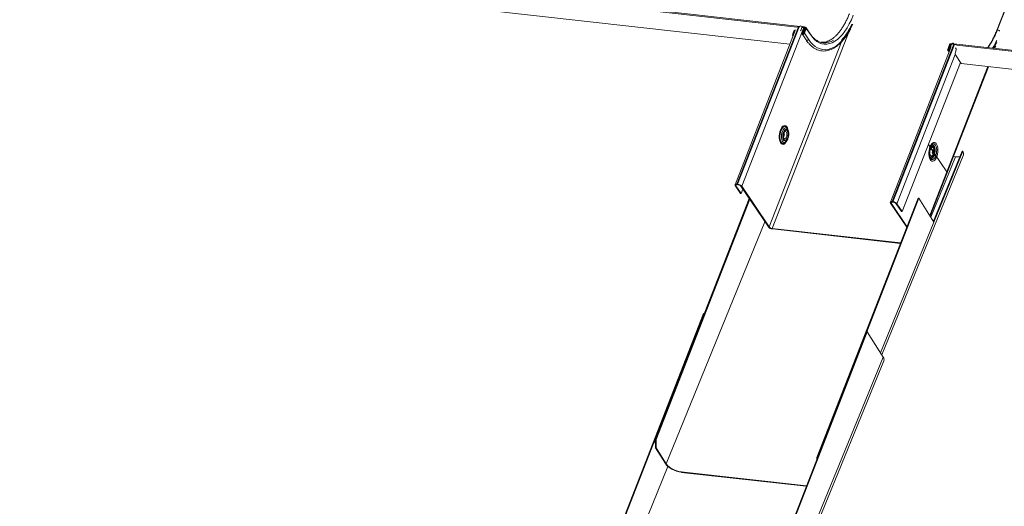
# Model space of a CAD drawing. Units: millimetres. Extents: x -23272466 to 44913, y -22484634 to 188.
# Drawn here: x -23269977 to -23269934, y -22484450 to -22484429 of the extents above; entities that cross this region are included whole.
import ezdxf

# ---------------------------------------------------------------- set-up
doc = ezdxf.new("R2010")
doc.units = ezdxf.units.MM
doc.layers.add('arkusz', color=7, linetype='Continuous')
doc.layers.add('KEYLITE INDICATIVE VIEW FLASHING 1', color=252, linetype='Continuous')
doc.styles.get("Standard").update_dxf_attribs({"font": 'arial.ttf'})

msp = doc.modelspace()

# ---------------------------------------------------------------- linework, layer by layer
at = {"layer": 'KEYLITE INDICATIVE VIEW FLASHING 1', "linetype": 'Continuous', "lineweight": 20}
for p, q in [((-23269931.589, -22484421.871), (-23269934.579, -22484429.526)), ((-23269931.563, -22484421.851), (-23269934.548, -22484429.492)), ((-23269943.056, -22484429.321), (-23269979.414, -22484425.228)), ((-23269943.199, -22484429.351), (-23269979.293, -22484425.287)), ((-23269943.495, -22484430.096), (-23269979.099, -22484426.088)), ((-23269943.049, -22484429.304), (-23269943.067, -22484429.348)), ((-23269943.262, -22484429.499), (-23269945.863, -22484436.16)), ((-23269943.127, -22484429.339), (-23269945.782, -22484436.137)), ((-23269943.098, -22484429.343), (-23269945.753, -22484436.14)), ((-23269942.926, -22484429.441), (-23269945.577, -22484436.23)), ((-23269940.932, -22484429.529), (-23269944.262, -22484438.053)), ((-23269943.335, -22484429.551), (-23269943.37, -22484429.642)), ((-23269943.37, -22484429.642), (-23269943.357, -22484429.661)), ((-23269943.367, -22484429.765), (-23269943.355, -22484429.734)), ((-23269943.321, -22484429.571), (-23269943.357, -22484429.661)), ((-23269943.355, -22484429.734), (-23269943.354, -22484429.736)), ((-23269943.321, -22484429.571), (-23269943.335, -22484429.551)), ((-23269943.296, -22484429.587), (-23269943.326, -22484429.583)), ((-23269943.098, -22484429.343), (-23269943.127, -22484429.339)), ((-23269943.023, -22484429.493), (-23269943.043, -22484429.491)), ((-23269942.977, -22484429.376), (-23269943.023, -22484429.493)), ((-23269943.013, -22484429.508), (-23269943.023, -22484429.493)), ((-23269942.977, -22484429.376), (-23269942.997, -22484429.374)), ((-23269942.92, -22484429.336), (-23269942.979, -22484429.33)), ((-23269942.977, -22484429.376), (-23269942.967, -22484429.391)), ((-23269942.975, -22484429.605), (-23269942.908, -22484429.434)), ((-23269942.972, -22484429.645), (-23269942.795, -22484429.908)), ((-23269942.959, -22484429.385), (-23269942.968, -22484429.358)), ((-23269942.88, -22484429.447), (-23269942.946, -22484429.615)), ((-23269942.913, -22484429.619), (-23269942.946, -22484429.615)), ((-23269942.876, -22484429.438), (-23269942.943, -22484429.609)), ((-23269942.907, -22484429.393), (-23269942.926, -22484429.441)), ((-23269942.917, -22484429.455), (-23269942.926, -22484429.441)), ((-23269942.847, -22484429.45), (-23269942.913, -22484429.619)), ((-23269942.91, -22484429.624), (-23269942.913, -22484429.619)), ((-23269942.879, -22484429.385), (-23269942.91, -22484429.381)), ((-23269942.908, -22484429.434), (-23269942.876, -22484429.438)), ((-23269942.905, -22484429.388), (-23269942.907, -22484429.393)), ((-23269942.901, -22484429.613), (-23269942.822, -22484429.411)), ((-23269942.847, -22484429.45), (-23269942.88, -22484429.447)), ((-23269942.867, -22484429.354), (-23269942.879, -22484429.385)), ((-23269942.79, -22484429.415), (-23269942.869, -22484429.617)), ((-23269942.692, -22484429.88), (-23269942.869, -22484429.617)), ((-23269942.832, -22484429.436), (-23269942.85, -22484429.409)), ((-23269942.841, -22484429.459), (-23269942.847, -22484429.45)), ((-23269942.831, -22484429.396), (-23269942.819, -22484429.365)), ((-23269942.822, -22484429.41), (-23269942.831, -22484429.396)), ((-23269942.615, -22484429.643), (-23269942.793, -22484429.38)), ((-23269942.613, -22484429.678), (-23269942.79, -22484429.415)), ((-23269941.269, -22484429.991), (-23269944.392, -22484437.986)), ((-23269943.367, -22484429.765), (-23269943.366, -22484429.767)), ((-23269936.422, -22484430.094), (-23269939.077, -22484436.891)), ((-23269936.393, -22484430.098), (-23269939.048, -22484436.895)), ((-23269936.683, -22484430.314), (-23269936.604, -22484430.111)), ((-23269936.571, -22484430.115), (-23269936.65, -22484430.317)), ((-23269936.578, -22484430.156), (-23269936.644, -22484430.325)), ((-23269936.545, -22484430.16), (-23269936.611, -22484430.329)), ((-23269936.609, -22484430.322), (-23269936.542, -22484430.151)), ((-23269936.578, -22484430.156), (-23269936.545, -22484430.16)), ((-23269936.561, -22484430.131), (-23269936.571, -22484430.115)), ((-23269936.56, -22484430.221), (-23269936.514, -22484430.104)), ((-23269936.552, -22484430.103), (-23269936.54, -22484430.072)), ((-23269936.543, -22484430.118), (-23269936.552, -22484430.103)), ((-23269936.542, -22484430.151), (-23269936.533, -22484430.152)), ((-23269936.495, -22484430.106), (-23269936.514, -22484430.104)), ((-23269936.513, -22484430.102), (-23269936.501, -22484430.07)), ((-23269936.489, -22484430.064), (-23269936.501, -22484430.07)), ((-23269936.477, -22484430.062), (-23269936.487, -22484430.061)), ((-23269936.433, -22484430.049), (-23269936.451, -22484430.093)), ((-23269936.413, -22484430.069), (-23269936.433, -22484430.049)), ((-23269936.413, -22484430.069), (-23269936.423, -22484430.094)), ((-23269936.422, -22484430.094), (-23269936.393, -22484430.098)), ((-23269900.055, -22484434.162), (-23269936.413, -22484430.069)), ((-23269900.198, -22484434.192), (-23269936.292, -22484430.129)), ((-23269936.55, -22484430.235), (-23269939.159, -22484436.915)), ((-23269936.357, -22484430.543), (-23269938.873, -22484436.984)), ((-23269936.68, -22484430.353), (-23269936.627, -22484430.432)), ((-23269936.635, -22484430.34), (-23269936.65, -22484430.317)), ((-23269936.634, -22484430.34), (-23269936.644, -22484430.325)), ((-23269936.644, -22484430.325), (-23269936.611, -22484430.329)), ((-23269936.541, -22484430.223), (-23269936.56, -22484430.221)), ((-23269936.55, -22484430.236), (-23269936.56, -22484430.221)), ((-23269936.353, -22484430.432), (-23269936.318, -22484430.341)), ((-23269936.098, -22484430.929), (-23269936.351, -22484430.555)), ((-23269936.128, -22484430.885), (-23269938.643, -22484437.324)), ((-23269900.494, -22484434.938), (-23269936.098, -22484430.929)), ((-23269934.944, -22484431.059), (-23269937.457, -22484437.493)), ((-23269937.443, -22484437.516), (-23269934.922, -22484431.062)), ((-23269943.592, -22484433.759), (-23269943.617, -22484433.716)), ((-23269943.687, -22484434.333), (-23269943.653, -22484434.296)), ((-23269937.512, -22484434.428), (-23269937.341, -22484434.68)), ((-23269937.473, -22484434.65), (-23269937.46, -22484434.612)), ((-23269937.46, -22484434.612), (-23269937.442, -22484434.575)), ((-23269937.449, -22484434.565), (-23269937.387, -22484434.657)), ((-23269937.433, -22484434.633), (-23269937.421, -22484434.607)), ((-23269937.38, -22484434.44), (-23269937.374, -22484434.433)), ((-23269937.345, -22484434.72), (-23269937.3, -22484434.786)), ((-23269937.337, -22484434.892), (-23269937.28, -22484434.831)), ((-23269937.336, -22484434.688), (-23269937.266, -22484434.792)), ((-23269937.26, -22484434.655), (-23269937.302, -22484434.583)), ((-23269936.063, -22484434.712), (-23269937.301, -22484437.74)), ((-23269937.28, -22484437.773), (-23269936.031, -22484434.715)), ((-23269937.274, -22484434.824), (-23269937.215, -22484434.912)), ((-23269937.261, -22484434.8), (-23269936.719, -22484435.603)), ((-23269936.063, -22484434.712), (-23269936.031, -22484434.715)), ((-23269939.529, -22484443.509), (-23269936.002, -22484434.873)), ((-23269937.409, -22484437.569), (-23269936.34, -22484434.952)), ((-23269936.437, -22484434.941), (-23269936.34, -22484434.952)), ((-23269945.855, -22484436.198), (-23269945.823, -22484436.202)), ((-23269945.626, -22484436.538), (-23269945.855, -22484436.198)), ((-23269945.806, -22484436.157), (-23269945.823, -22484436.202)), ((-23269945.594, -22484436.542), (-23269945.823, -22484436.202)), ((-23269945.782, -22484436.137), (-23269945.769, -22484436.156)), ((-23269945.782, -22484436.137), (-23269945.753, -22484436.14)), ((-23269945.769, -22484436.156), (-23269945.74, -22484436.159)), ((-23269945.753, -22484436.14), (-23269945.74, -22484436.159)), ((-23269945.626, -22484436.538), (-23269945.594, -22484436.542)), ((-23269945.577, -22484436.23), (-23269945.609, -22484436.226)), ((-23269945.609, -22484436.226), (-23269944.424, -22484437.982)), ((-23269945.521, -22484436.357), (-23269945.594, -22484436.542)), ((-23269945.577, -22484436.23), (-23269944.392, -22484437.986)), ((-23269949.307, -22484447.163), (-23269945.253, -22484436.754)), ((-23269949.274, -22484447.167), (-23269945.232, -22484436.785)), ((-23269942.331, -22484447.948), (-23269937.965, -22484436.737)), ((-23269940.181, -22484442.512), (-23269937.933, -22484436.74)), ((-23269939.151, -22484436.953), (-23269939.118, -22484436.957)), ((-23269939.151, -22484436.953), (-23269938.453, -22484437.988)), ((-23269939.101, -22484436.912), (-23269939.118, -22484436.957)), ((-23269939.118, -22484436.957), (-23269938.442, -22484437.96)), ((-23269939.077, -22484436.891), (-23269939.064, -22484436.911)), ((-23269939.048, -22484436.895), (-23269939.077, -22484436.891)), ((-23269939.035, -22484436.914), (-23269939.064, -22484436.911)), ((-23269939.048, -22484436.895), (-23269939.035, -22484436.914)), ((-23269937.965, -22484436.737), (-23269937.933, -22484436.74)), ((-23269937.28, -22484437.773), (-23269937.933, -22484436.74)), ((-23269938.873, -22484436.984), (-23269938.905, -22484436.981)), ((-23269938.676, -22484437.321), (-23269938.905, -22484436.981)), ((-23269938.643, -22484437.324), (-23269938.873, -22484436.984)), ((-23269938.643, -22484437.324), (-23269938.676, -22484437.321)), ((-23269948.841, -22484448.212), (-23269944.572, -22484437.763)), ((-23269939.587, -22484443.419), (-23269937.28, -22484437.773)), ((-23269944.392, -22484437.986), (-23269944.424, -22484437.982)), ((-23269944.262, -22484438.053), (-23269944.248, -22484438.072)), ((-23269938.721, -22484438.676), (-23269944.262, -22484438.053)), ((-23269938.727, -22484438.694), (-23269944.248, -22484438.072)), ((-23269952.809, -22484456.044), (-23269947.23, -22484441.718)), ((-23269952.777, -22484456.048), (-23269947.198, -22484441.722)), ((-23269947.198, -22484441.722), (-23269947.23, -22484441.718)), ((-23269947.192, -22484441.732), (-23269947.198, -22484441.722)), ((-23269945.769, -22484456.837), (-23269940.191, -22484442.511)), ((-23269943.619, -22484451.401), (-23269940.158, -22484442.514)), ((-23269940.191, -22484442.511), (-23269940.158, -22484442.514)), ((-23269940.158, -22484442.514), (-23269939.469, -22484443.604)), ((-23269943.025, -22484452.307), (-23269939.469, -22484443.604)), ((-23269942.968, -22484452.397), (-23269939.44, -22484443.762)), ((-23269949.307, -22484447.163), (-23269949.274, -22484447.167)), ((-23269949.303, -22484447.527), (-23269949.307, -22484447.163)), ((-23269949.271, -22484447.531), (-23269949.274, -22484447.167)), ((-23269949.303, -22484447.527), (-23269949.271, -22484447.531)), ((-23269949.303, -22484447.527), (-23269948.873, -22484448.208)), ((-23269948.841, -22484448.212), (-23269949.271, -22484447.531)), ((-23269942.309, -22484447.951), (-23269942.331, -22484447.948)), ((-23269942.331, -22484448.007), (-23269942.331, -22484447.948)), ((-23269952.343, -22484457.093), (-23269948.763, -22484448.329)), ((-23269948.841, -22484448.212), (-23269948.873, -22484448.208)), ((-23269948.195, -22484448.556), (-23269948.182, -22484448.576)), ((-23269948.195, -22484448.556), (-23269942.782, -22484449.165)), ((-23269942.789, -22484449.183), (-23269948.182, -22484448.583))]:
    msp.add_line(p, q, dxfattribs=at)
at = {"layer": 'KEYLITE INDICATIVE VIEW FLASHING 1', "linetype": 'Continuous', "lineweight": 20, "flags": 128}
for points in [[(-23269940.762, -22484428.843), (-23269940.843, -22484429.035), (-23269940.931, -22484429.215), (-23269941.024, -22484429.381), (-23269941.123, -22484429.532), (-23269941.227, -22484429.666), (-23269941.334, -22484429.784), (-23269941.444, -22484429.884), (-23269941.557, -22484429.965), (-23269941.671, -22484430.026), (-23269941.785, -22484430.067), (-23269941.899, -22484430.089), (-23269942.011, -22484430.09), (-23269942.122, -22484430.07), (-23269942.229, -22484430.03), (-23269942.333, -22484429.971), (-23269942.432, -22484429.892), (-23269942.525, -22484429.794), (-23269942.613, -22484429.678)], [(-23269940.785, -22484429.225), (-23269940.849, -22484429.356), (-23269940.945, -22484429.529), (-23269941.046, -22484429.688), (-23269941.152, -22484429.831), (-23269941.262, -22484429.957), (-23269941.375, -22484430.067), (-23269941.49, -22484430.158), (-23269941.607, -22484430.23), (-23269941.725, -22484430.283), (-23269941.843, -22484430.317), (-23269941.96, -22484430.331), (-23269942.075, -22484430.324), (-23269942.188, -22484430.298), (-23269942.298, -22484430.252), (-23269942.404, -22484430.187), (-23269942.506, -22484430.103), (-23269942.602, -22484430), (-23269942.692, -22484429.88)], [(-23269942.869, -22484429.617), (-23269942.881, -22484429.636), (-23269942.899, -22484429.651), (-23269942.92, -22484429.661), (-23269942.942, -22484429.662), (-23269942.961, -22484429.656), (-23269942.974, -22484429.643), (-23269942.979, -22484429.625), (-23269942.975, -22484429.605)], [(-23269942.943, -22484429.609), (-23269942.944, -22484429.617), (-23269942.942, -22484429.624), (-23269942.937, -22484429.629), (-23269942.93, -22484429.631), (-23269942.921, -22484429.63), (-23269942.913, -22484429.627), (-23269942.906, -22484429.621), (-23269942.901, -22484429.613)], [(-23269942.926, -22484429.441), (-23269942.921, -22484429.433), (-23269942.913, -22484429.426), (-23269942.903, -22484429.423), (-23269942.894, -22484429.422), (-23269942.886, -22484429.424), (-23269942.88, -22484429.43), (-23269942.878, -22484429.438), (-23269942.88, -22484429.447)], [(-23269942.907, -22484429.393), (-23269942.892, -22484429.39), (-23269942.878, -22484429.391), (-23269942.865, -22484429.395), (-23269942.855, -22484429.403), (-23269942.848, -22484429.412), (-23269942.844, -22484429.424), (-23269942.844, -22484429.437), (-23269942.847, -22484429.45)], [(-23269934.438, -22484429.515), (-23269934.446, -22484429.508), (-23269934.466, -22484429.495), (-23269934.488, -22484429.486), (-23269934.511, -22484429.481), (-23269934.531, -22484429.481), (-23269934.544, -22484429.487), (-23269934.548, -22484429.492)], [(-23269942.692, -22484429.88), (-23269942.703, -22484429.899), (-23269942.721, -22484429.914), (-23269942.743, -22484429.923), (-23269942.765, -22484429.925), (-23269942.784, -22484429.919), (-23269942.795, -22484429.908)], [(-23269941.827, -22484430.009), (-23269941.718, -22484429.97), (-23269941.617, -22484429.916)], [(-23269934.612, -22484430.167), (-23269934.652, -22484430.237), (-23269934.669, -22484430.265)], [(-23269936.595, -22484430.352), (-23269936.606, -22484430.36), (-23269936.628, -22484430.369), (-23269936.65, -22484430.371), (-23269936.668, -22484430.364), (-23269936.681, -22484430.351), (-23269936.686, -22484430.334), (-23269936.683, -22484430.314)], [(-23269936.65, -22484430.317), (-23269936.652, -22484430.325), (-23269936.65, -22484430.332), (-23269936.645, -22484430.337), (-23269936.637, -22484430.34), (-23269936.629, -22484430.339), (-23269936.62, -22484430.335), (-23269936.613, -22484430.329), (-23269936.609, -22484430.322)], [(-23269943.643, -22484434.29), (-23269943.665, -22484434.326), (-23269943.704, -22484434.374), (-23269943.746, -22484434.404), (-23269943.789, -22484434.417), (-23269943.831, -22484434.41), (-23269943.869, -22484434.385), (-23269943.902, -22484434.342), (-23269943.928, -22484434.284), (-23269943.947, -22484434.213), (-23269943.957, -22484434.133), (-23269943.957, -22484434.047), (-23269943.949, -22484433.96), (-23269943.932, -22484433.874), (-23269943.906, -22484433.796)], [(-23269943.879, -22484433.817), (-23269943.903, -22484433.891), (-23269943.919, -22484433.972), (-23269943.926, -22484434.054), (-23269943.924, -22484434.134), (-23269943.914, -22484434.208), (-23269943.895, -22484434.273), (-23269943.868, -22484434.324), (-23269943.836, -22484434.36), (-23269943.799, -22484434.379), (-23269943.759, -22484434.379), (-23269943.744, -22484434.374)], [(-23269943.906, -22484433.796), (-23269943.874, -22484433.727), (-23269943.837, -22484433.672), (-23269943.796, -22484433.633), (-23269943.753, -22484433.611), (-23269943.711, -22484433.608), (-23269943.671, -22484433.624), (-23269943.635, -22484433.659), (-23269943.605, -22484433.709), (-23269943.583, -22484433.771)], [(-23269943.664, -22484433.662), (-23269943.695, -22484433.648), (-23269943.735, -22484433.648), (-23269943.775, -22484433.666), (-23269943.814, -22484433.702), (-23269943.849, -22484433.753), (-23269943.879, -22484433.817)], [(-23269943.653, -22484434.296), (-23269943.689, -22484434.325), (-23269943.726, -22484434.338), (-23269943.763, -22484434.332), (-23269943.796, -22484434.307), (-23269943.824, -22484434.266), (-23269943.845, -22484434.211), (-23269943.857, -22484434.144), (-23269943.861, -22484434.07), (-23269943.856, -22484433.993), (-23269943.842, -22484433.917), (-23269943.82, -22484433.847)], [(-23269943.82, -22484433.847), (-23269943.792, -22484433.788), (-23269943.758, -22484433.741), (-23269943.721, -22484433.711), (-23269943.683, -22484433.699), (-23269943.647, -22484433.705), (-23269943.614, -22484433.729), (-23269943.592, -22484433.759)], [(-23269943.774, -22484433.884), (-23269943.748, -22484433.83), (-23269943.717, -22484433.791), (-23269943.683, -22484433.769), (-23269943.649, -22484433.765), (-23269943.618, -22484433.78), (-23269943.591, -22484433.814), (-23269943.571, -22484433.862), (-23269943.559, -22484433.923), (-23269943.557, -22484433.99), (-23269943.563, -22484434.06), (-23269943.579, -22484434.127), (-23269943.602, -22484434.186), (-23269943.631, -22484434.233), (-23269943.664, -22484434.264), (-23269943.698, -22484434.277), (-23269943.731, -22484434.271), (-23269943.76, -22484434.247), (-23269943.784, -22484434.205), (-23269943.8, -22484434.151), (-23269943.807, -22484434.086), (-23269943.805, -22484434.017), (-23269943.794, -22484433.947), (-23269943.774, -22484433.884)], [(-23269943.762, -22484433.903), (-23269943.737, -22484433.853), (-23269943.707, -22484433.818), (-23269943.675, -22484433.801), (-23269943.643, -22484433.803), (-23269943.615, -22484433.825), (-23269943.593, -22484433.865), (-23269943.579, -22484433.918), (-23269943.574, -22484433.98), (-23269943.578, -22484434.046), (-23269943.592, -22484434.11), (-23269943.614, -22484434.166), (-23269943.642, -22484434.209), (-23269943.673, -22484434.235), (-23269943.705, -22484434.242), (-23269943.735, -22484434.23), (-23269943.761, -22484434.199), (-23269943.779, -22484434.152), (-23269943.789, -22484434.094), (-23269943.789, -22484434.029), (-23269943.78, -22484433.963), (-23269943.762, -22484433.903)], [(-23269943.759, -22484433.934), (-23269943.749, -22484433.944), (-23269943.74, -22484433.965), (-23269943.736, -22484433.993), (-23269943.738, -22484434.024), (-23269943.746, -22484434.053), (-23269943.758, -22484434.075), (-23269943.773, -22484434.087), (-23269943.776, -22484434.088)], [(-23269943.731, -22484433.881), (-23269943.715, -22484433.868), (-23269943.688, -22484433.86), (-23269943.663, -22484433.872), (-23269943.644, -22484433.901), (-23269943.631, -22484433.945), (-23269943.628, -22484433.997), (-23269943.633, -22484434.052), (-23269943.648, -22484434.103), (-23269943.669, -22484434.143), (-23269943.695, -22484434.169), (-23269943.722, -22484434.176), (-23269943.746, -22484434.165), (-23269943.762, -22484434.145)], [(-23269943.744, -22484434.374), (-23269943.719, -22484434.361), (-23269943.687, -22484434.333)], [(-23269937.448, -22484434.523), (-23269937.473, -22484434.602), (-23269937.49, -22484434.687), (-23269937.499, -22484434.774), (-23269937.498, -22484434.86), (-23269937.488, -22484434.94), (-23269937.47, -22484435.011), (-23269937.443, -22484435.069), (-23269937.41, -22484435.112), (-23269937.372, -22484435.137), (-23269937.331, -22484435.144), (-23269937.288, -22484435.131), (-23269937.246, -22484435.101), (-23269937.206, -22484435.053), (-23269937.171, -22484434.991), (-23269937.142, -22484434.917), (-23269937.121, -22484434.835), (-23269937.108, -22484434.748), (-23269937.104, -22484434.661), (-23269937.109, -22484434.577), (-23269937.124, -22484434.501), (-23269937.146, -22484434.436), (-23269937.176, -22484434.386), (-23269937.212, -22484434.352), (-23269937.252, -22484434.336), (-23269937.294, -22484434.338), (-23269937.337, -22484434.36), (-23269937.378, -22484434.399), (-23269937.415, -22484434.454), (-23269937.448, -22484434.523)], [(-23269937.374, -22484434.433), (-23269937.346, -22484434.411), (-23269937.308, -22484434.396), (-23269937.27, -22484434.399), (-23269937.235, -22484434.42), (-23269937.205, -22484434.459), (-23269937.181, -22484434.512), (-23269937.165, -22484434.578), (-23269937.158, -22484434.652), (-23269937.16, -22484434.73), (-23269937.17, -22484434.809), (-23269937.189, -22484434.884), (-23269937.194, -22484434.899)], [(-23269937.303, -22484434.856), (-23269937.312, -22484434.875), (-23269937.34, -22484434.918), (-23269937.371, -22484434.944), (-23269937.404, -22484434.952), (-23269937.434, -22484434.939), (-23269937.459, -22484434.908), (-23269937.477, -22484434.861), (-23269937.487, -22484434.803), (-23269937.488, -22484434.77)], [(-23269937.274, -22484434.825), (-23269937.277, -22484434.837), (-23269937.3, -22484434.896), (-23269937.329, -22484434.943), (-23269937.362, -22484434.974), (-23269937.396, -22484434.987), (-23269937.429, -22484434.981), (-23269937.458, -22484434.956), (-23269937.474, -22484434.931)], [(-23269937.337, -22484434.892), (-23269937.337, -22484434.893), (-23269937.366, -22484434.913), (-23269937.396, -22484434.914), (-23269937.422, -22484434.895), (-23269937.442, -22484434.859), (-23269937.454, -22484434.808), (-23269937.456, -22484434.75), (-23269937.449, -22484434.689), (-23269937.433, -22484434.633)], [(-23269937.43, -22484434.517), (-23269937.415, -22484434.5), (-23269937.381, -22484434.478), (-23269937.347, -22484434.475), (-23269937.316, -22484434.49), (-23269937.289, -22484434.523), (-23269937.269, -22484434.572), (-23269937.258, -22484434.632), (-23269937.255, -22484434.662)], [(-23269937.428, -22484434.552), (-23269937.405, -22484434.527), (-23269937.373, -22484434.51), (-23269937.341, -22484434.513), (-23269937.313, -22484434.535), (-23269937.291, -22484434.574), (-23269937.277, -22484434.625)], [(-23269937.415, -22484434.477), (-23269937.413, -22484434.475), (-23269937.377, -22484434.447), (-23269937.341, -22484434.438), (-23269937.307, -22484434.447), (-23269937.276, -22484434.474), (-23269937.251, -22484434.517), (-23269937.234, -22484434.574), (-23269937.224, -22484434.64), (-23269937.224, -22484434.713), (-23269937.232, -22484434.786), (-23269937.242, -22484434.828)], [(-23269937.407, -22484434.584), (-23269937.382, -22484434.559), (-23269937.352, -22484434.548), (-23269937.324, -22484434.557), (-23269937.302, -22484434.583)], [(-23269937.335, -22484434.684), (-23269937.319, -22484434.654), (-23269937.299, -22484434.637), (-23269937.279, -22484434.636), (-23269937.262, -22484434.651), (-23269937.25, -22484434.679), (-23269937.246, -22484434.717), (-23269937.249, -22484434.758), (-23269937.259, -22484434.796), (-23269937.275, -22484434.825), (-23269937.295, -22484434.842), (-23269937.314, -22484434.843), (-23269937.332, -22484434.828), (-23269937.343, -22484434.8), (-23269937.348, -22484434.763), (-23269937.345, -22484434.722), (-23269937.335, -22484434.684)], [(-23269937.291, -22484434.779), (-23269937.303, -22484434.802), (-23269937.318, -22484434.814), (-23269937.333, -22484434.815), (-23269937.339, -22484434.811)], [(-23269937.322, -22484434.661), (-23269937.321, -22484434.66), (-23269937.307, -22484434.659), (-23269937.294, -22484434.671), (-23269937.285, -22484434.692), (-23269937.281, -22484434.72), (-23269937.284, -22484434.751), (-23269937.286, -22484434.762)], [(-23269937.315, -22484434.659), (-23269937.312, -22484434.708), (-23269937.313, -22484434.723)], [(-23269937.25, -22484434.859), (-23269937.274, -22484434.919), (-23269937.304, -22484434.969), (-23269937.338, -22484435.005), (-23269937.374, -22484435.023), (-23269937.409, -22484435.024), (-23269937.442, -22484435.005), (-23269937.47, -22484434.97)], [(-23269937.202, -22484434.919), (-23269937.216, -22484434.951), (-23269937.248, -22484435.007), (-23269937.284, -22484435.048), (-23269937.322, -22484435.072), (-23269937.361, -22484435.078), (-23269937.397, -22484435.066), (-23269937.43, -22484435.036), (-23269937.447, -22484435.01)], [(-23269945.855, -22484436.198), (-23269945.863, -22484436.184), (-23269945.865, -22484436.17), (-23269945.863, -22484436.159), (-23269945.855, -22484436.149), (-23269945.842, -22484436.142), (-23269945.826, -22484436.137), (-23269945.805, -22484436.135), (-23269945.782, -22484436.137)], [(-23269945.823, -22484436.202), (-23269945.829, -22484436.191), (-23269945.83, -22484436.181), (-23269945.828, -22484436.172), (-23269945.823, -22484436.165), (-23269945.813, -22484436.16), (-23269945.801, -22484436.156), (-23269945.786, -22484436.155), (-23269945.769, -22484436.156)], [(-23269939.077, -22484436.891), (-23269939.101, -22484436.89), (-23269939.121, -22484436.892), (-23269939.138, -22484436.896), (-23269939.15, -22484436.904), (-23269939.158, -22484436.913), (-23269939.161, -22484436.925), (-23269939.158, -22484436.939), (-23269939.151, -22484436.953)], [(-23269939.064, -22484436.911), (-23269939.081, -22484436.91), (-23269939.096, -22484436.911), (-23269939.109, -22484436.915), (-23269939.118, -22484436.92), (-23269939.124, -22484436.927), (-23269939.126, -22484436.936), (-23269939.124, -22484436.946), (-23269939.118, -22484436.957)], [(-23269948.182, -22484448.576), (-23269948.282, -22484448.559), (-23269948.386, -22484448.531), (-23269948.489, -22484448.493), (-23269948.589, -22484448.445), (-23269948.68, -22484448.391), (-23269948.76, -22484448.332), (-23269948.825, -22484448.27), (-23269948.873, -22484448.208)]]:
    msp.add_lwpolyline(points, dxfattribs=at)
at = {"layer": 'KEYLITE INDICATIVE VIEW FLASHING 1', "linetype": 'Continuous', "lineweight": 20}
for centre, radius, start, end in [((-23269943.099, -22484429.555), 0.256, 40.6986, 78.8151), ((-23269943.393, -22484428.069), 2.822, 318.7227, 335.873), ((-23269943.232, -22484429.7), 0.15, 156.9567, 205.5449), ((-23269943.276, -22484429.696), 0.0881, 156.944, 205.5585), ((-23269943.215, -22484429.602), 0.13, 104.652, 157.0729), ((-23269943.204, -22484429.62), 0.128, 118.7012, 157.2948), ((-23269943.148, -22484429.436), 0.099, 77.4079, 120.7999), ((-23269943.128, -22484429.603), 0.262, 76.4771, 83.41), ((-23269942.87, -22484429.417), 0.115, 148.8686, 158.9852), ((-23269942.805, -22484429.182), 0.216, 249.8235, 263.0595), ((-23269942.793, -22484429.151), 0.216, 249.8235, 263.0595), ((-23269942.832, -22484429.407), 0.0104, 334.2854, 85.9645), ((-23269942.821, -22484429.4), 0.0347, 334.2611, 85.9759), ((-23269942.647, -22484429.663), 0.037, 335.8493, 31.9541), ((-23269934.559, -22484429.541), 0.0251, 75.1128, 142.9613), ((-23269941.999, -22484429.407), 0.627, 240.7103, 285.9113), ((-23269936.545, -22484430.136), 0.064, 86.0422, 157.3814), ((-23269936.506, -22484430.186), 0.0777, 97.5047, 157.2009), ((-23269936.554, -22484430.122), 0.0192, 86.0565, 157.3548), ((-23269936.538, -22484429.998), 0.107, 261.9935, 283.2425), ((-23269936.516, -22484430.172), 0.0324, 115.4175, 157.0154), ((-23269936.525, -22484429.967), 0.107, 261.9935, 283.2425), ((-23269936.407, -22484430.145), 0.115, 148.8686, 158.9852), ((-23269936.44, -22484430.106), 0.0578, 83.3567, 140.1531), ((-23269936.444, -22484430.279), 0.186, 83.2935, 92.0032), ((-23269936.433, -22484430.405), 0.31, 63.0744, 82.7226), ((-23269937.676, -22484428.481), 3.429, 328.8057, 335.0737), ((-23269937.572, -22484428.522), 3.356, 328.6941, 333.5639), ((-23269936.215, -22484430.49), 0.15, 156.9567, 205.5449), ((-23269936.381, -22484430.311), 0.07, 334.643, 55.1825), ((-23269943.932, -22484433.993), 0.186, 329.5502, 17.4433), ((-23269943.758, -22484433.792), 0.16, 28.4088, 54.1928), ((-23269937.603, -22484434.71), 0.289, 338.7695, 349.9583), ((-23269936.168, -22484434.823), 0.173, 342.9236, 38.1336), ((-23269936.267, -22484434.441), 0.516, 261.8613, 282.0594), ((-23269945.778, -22484436.406), 0.268, 41.3163, 84.5452), ((-23269945.758, -22484436.357), 0.198, 41.3164, 84.5451), ((-23269939.074, -22484437.161), 0.268, 41.3164, 84.5454), ((-23269939.054, -22484437.112), 0.198, 41.3173, 84.5447), ((-23269944.223, -22484437.806), 0.268, 221.3162, 264.5452), ((-23269944.243, -22484437.855), 0.198, 221.3161, 264.5453), ((-23269939.606, -22484443.711), 0.174, 342.9346, 38.1226), ((-23269948.102, -22484447.604), 0.957, 219.4662, 264.4556)]:
    msp.add_arc(centre, radius, start, end, dxfattribs=at)
for points, knots in [([(-23269940.928, -22484428.774), (-23269940.94, -22484428.804), (-23269940.976, -22484428.894), (-23269941.039, -22484429.035), (-23269941.12, -22484429.193), (-23269941.204, -22484429.338), (-23269941.293, -22484429.472), (-23269941.384, -22484429.591), (-23269941.479, -22484429.697), (-23269941.575, -22484429.788), (-23269941.672, -22484429.864), (-23269941.769, -22484429.925), (-23269941.867, -22484429.97), (-23269941.964, -22484429.999), (-23269942.057, -22484430.013), (-23269942.117, -22484430.01), (-23269942.146, -22484430.008)], [0, 0, 0, 0, 0.039151, 0.113559, 0.187902, 0.262176, 0.336369, 0.410475, 0.484502, 0.558497, 0.632495, 0.706604, 0.780997, 0.855912, 0.931648, 1, 1, 1, 1]), ([(-23269942.867, -22484429.354), (-23269942.877, -22484429.35), (-23269942.896, -22484429.341), (-23269942.92, -22484429.335), (-23269942.937, -22484429.336), (-23269942.95, -22484429.34), (-23269942.96, -22484429.347), (-23269942.966, -22484429.354), (-23269942.968, -22484429.358)], [0, 0, 0, 0, 0.231299, 0.476686, 0.604629, 0.734937, 0.866942, 1, 1, 1, 1]), ([(-23269942.879, -22484429.385), (-23269942.888, -22484429.382), (-23269942.904, -22484429.377), (-23269942.923, -22484429.372), (-23269942.937, -22484429.372), (-23269942.946, -22484429.374), (-23269942.954, -22484429.378), (-23269942.957, -22484429.383), (-23269942.959, -22484429.385)], [0, 0, 0, 0, 0.277889, 0.535014, 0.65631, 0.773514, 0.887687, 1, 1, 1, 1]), ([(-23269942.795, -22484429.908), (-23269942.781, -22484429.929), (-23269942.738, -22484429.99), (-23269942.664, -22484430.08), (-23269942.57, -22484430.172), (-23269942.471, -22484430.248), (-23269942.368, -22484430.309), (-23269942.262, -22484430.352), (-23269942.154, -22484430.379), (-23269942.044, -22484430.388), (-23269941.933, -22484430.381), (-23269941.821, -22484430.358), (-23269941.709, -22484430.318), (-23269941.598, -22484430.262), (-23269941.488, -22484430.19), (-23269941.379, -22484430.102), (-23269941.273, -22484429.999), (-23269941.17, -22484429.881), (-23269941.07, -22484429.749), (-23269940.975, -22484429.604), (-23269940.909, -22484429.495), (-23269940.877, -22484429.431), (-23269940.873, -22484429.424)], [0, 0, 0, 0, 0.028614, 0.082965, 0.137226, 0.191249, 0.244906, 0.298113, 0.35087, 0.403322, 0.455692, 0.508169, 0.560972, 0.614208, 0.66786, 0.721835, 0.776027, 0.830322, 0.884654, 0.938969, 0.993251, 1, 1, 1, 1]), ([(-23269942.291, -22484429.956), (-23269942.313, -22484429.944), (-23269942.365, -22484429.915), (-23269942.443, -22484429.85), (-23269942.523, -22484429.767), (-23269942.58, -22484429.695), (-23269942.609, -22484429.652), (-23269942.615, -22484429.643)], [0, 0, 0, 0, 0.191441, 0.446738, 0.699846, 0.93739, 1, 1, 1, 1]), ([(-23269934.579, -22484429.526), (-23269934.591, -22484429.556), (-23269934.626, -22484429.645), (-23269934.689, -22484429.785), (-23269934.769, -22484429.941), (-23269934.853, -22484430.084), (-23269934.916, -22484430.181), (-23269934.951, -22484430.227), (-23269934.956, -22484430.233)], [0, 0, 0, 0, 0.112377, 0.32599, 0.539501, 0.752782, 0.965884, 1, 1, 1, 1]), ([(-23269934.548, -22484429.492), (-23269934.56, -22484429.523), (-23269934.596, -22484429.612), (-23269934.659, -22484429.754), (-23269934.739, -22484429.911), (-23269934.824, -22484430.056), (-23269934.894, -22484430.164), (-23269934.936, -22484430.219), (-23269934.948, -22484430.234)], [0, 0, 0, 0, 0.1072973, 0.3112193, 0.5149652, 0.7185219, 0.9218548, 1, 1, 1, 1]), ([(-23269936.505, -22484430.085), (-23269936.503, -22484430.082), (-23269936.498, -22484430.074), (-23269936.492, -22484430.066), (-23269936.488, -22484430.062), (-23269936.486, -22484430.06), (-23269936.487, -22484430.061), (-23269936.487, -22484430.061)], [0, 0, 0, 0, 0.241284, 0.481311, 0.71792, 0.950264, 1, 1, 1, 1]), ([(-23269943.761, -22484434.145), (-23269943.763, -22484434.142), (-23269943.767, -22484434.134), (-23269943.775, -22484434.107), (-23269943.779, -22484434.068), (-23269943.779, -22484434.02), (-23269943.771, -22484433.969), (-23269943.761, -22484433.941), (-23269943.757, -22484433.926)], [0, 0, 0, 0, 0.105552, 0.261207, 0.434658, 0.618407, 0.807275, 1, 1, 1, 1]), ([(-23269943.757, -22484433.926), (-23269943.754, -22484433.92), (-23269943.747, -22484433.903), (-23269943.736, -22484433.886), (-23269943.732, -22484433.883), (-23269943.732, -22484433.882)], [0, 0, 0, 0, 0.296984, 0.842131, 1, 1, 1, 1]), ([(-23269943.652, -22484434.294), (-23269943.642, -22484434.283), (-23269943.619, -22484434.256), (-23269943.591, -22484434.201), (-23269943.566, -22484434.134), (-23269943.551, -22484434.06), (-23269943.544, -22484433.984), (-23269943.546, -22484433.909), (-23269943.559, -22484433.839), (-23269943.574, -22484433.79), (-23269943.589, -22484433.767), (-23269943.592, -22484433.763)], [0, 0, 0, 0, 0.0894847, 0.2133966, 0.339065, 0.4629238, 0.5859774, 0.7096641, 0.8354619, 0.9657024, 1, 1, 1, 1]), ([(-23269937.446, -22484435.009), (-23269937.449, -22484435.006), (-23269937.457, -22484434.993), (-23269937.47, -22484434.956), (-23269937.482, -22484434.9), (-23269937.489, -22484434.834), (-23269937.488, -22484434.762), (-23269937.481, -22484434.688), (-23269937.466, -22484434.617), (-23269937.452, -22484434.571), (-23269937.443, -22484434.55), (-23269937.442, -22484434.547)], [0, 0, 0, 0, 0.04788, 0.174634, 0.304943, 0.439006, 0.575717, 0.713907, 0.85237, 0.981567, 1, 1, 1, 1]), ([(-23269937.442, -22484434.547), (-23269937.438, -22484434.537), (-23269937.426, -22484434.508), (-23269937.405, -22484434.469), (-23269937.385, -22484434.443), (-23269937.377, -22484434.436), (-23269937.376, -22484434.436)], [0, 0, 0, 0, 0.203023, 0.584188, 0.95513, 1, 1, 1, 1]), ([(-23269937.321, -22484434.755), (-23269937.322, -22484434.76), (-23269937.324, -22484434.781), (-23269937.33, -22484434.799), (-23269937.335, -22484434.813)], [0, 0, 0, 0, 0.235305, 1, 1, 1, 1]), ([(-23269937.318, -22484434.66), (-23269937.317, -22484434.665), (-23269937.315, -22484434.681), (-23269937.316, -22484434.702), (-23269937.316, -22484434.717)], [0, 0, 0, 0, 0.267504, 1, 1, 1, 1])]:
    msp.add_open_spline(points, degree=3, knots=knots, dxfattribs=at)

# ---------------------------------------------------------------- texts
at = {"layer": 'arkusz', "insert": (-23271337.567, -22484397.398), "char_height": 12, "attachment_point": 1}
msp.add_mtext_dynamic_manual_height_columns('\\pi240.98;This drawing is for informational-demonstrative purposes only \\P\\pi266.41;and as such cannot constitute a basis for performance. \\P\\pi222.77;All dimensions presented in this drawing should be verified on site.\\P\\pi213.65;Roof constructions needs to be right with current building regulations.\\P\\pi228.51;Keylite is not responsible for or the installation quality on the roof.\\P\\pi130.7;Documentation only for personal use. Copying and sharing without permission is prohibited.\\P\\pi468.99;\\P\\pi466.66; ', width=937.97237, gutter_width=12.5, heights=[0], dxfattribs=at)

doc.saveas('drawing.dxf')
